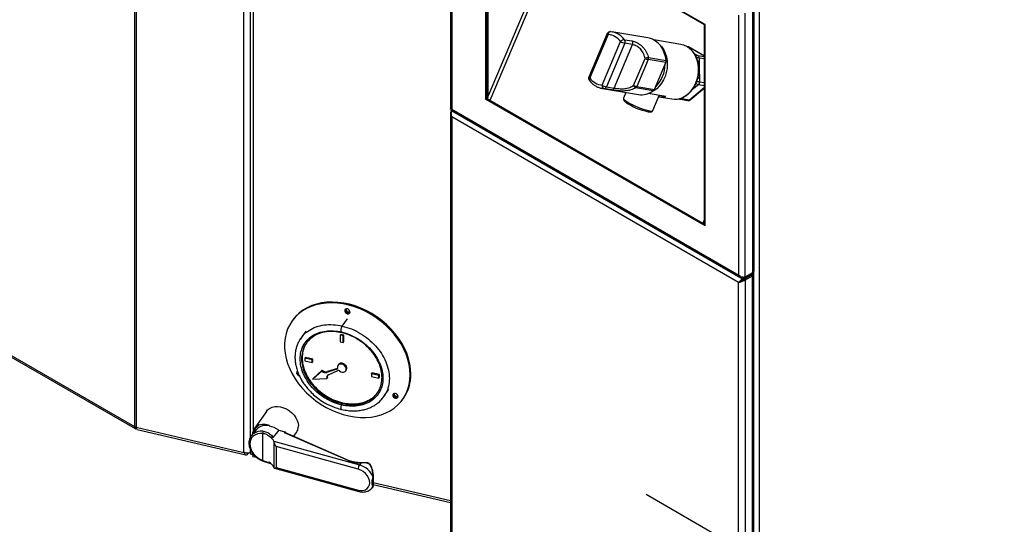
# Model space of a CAD drawing. Units: millimetres. Extents: x 0 to 210, y 0 to 297.
# Drawn here: x 145 to 170, y 134 to 147 of the extents above; entities that cross this region are included whole.
import ezdxf

# ---------------------------------------------------------------- set-up
doc = ezdxf.new("R2010")
doc.units = ezdxf.units.MM
doc.layers.add('DIMENSIONS', color=7, linetype='Continuous')
doc.styles.add('SLDTEXTSTYLE0', font='TXT', dxfattribs={"width": 0.75})
doc.dimstyles.new('SLDDIMSTYLE0', dxfattribs={"dimtxt": 3.5, "dimasz": 3.302, "dimexe": 0, "dimexo": 0.0625, "dimgap": 0.875, "dimtad": 1, "dimlfac": 25, "dimrnd": 1e-09, "dimzin": 12, "dimdsep": 46, "dimtxsty": 'SLDTEXTSTYLE0', "dimblk1": 'OBLIQUE', "dimblk2": 'OBLIQUE', "dimsah": 1, "dimcen": 0.09, "dimadec": 0, "dimazin": 3, "dimtfac": 1, "dimtofl": 0, "dimtmove": 0, "dimatfit": 3, "dimldrblk": 'OBLIQUE', "dimfxl": 0, "dimfrac": 2, "dimtolj": 1, "dimtzin": 12, "dimarcsym": 0})

# ---------------------------------------------------------------- blocks, each defined once
blk = doc.blocks.new('_Oblique')
at = {"color": 0, "linetype": 'ByBlock', "lineweight": -2}
blk.add_line((-0.5, -0.5), (0.5, 0.5), dxfattribs=at)
blk = doc.blocks.new('_D_17')
at = {"layer": 'DIMENSIONS'}
for p, q in [((161.105, 134.826), (173.529, 127.654)), ((150.194, 115), (172.822, 128.062)), ((138.478, 121.764), (150.901, 114.592))]:
    blk.add_line(p, q, dxfattribs=at)
at = {"layer": 'DIMENSIONS', "xscale": 3.302, "yscale": 3.302}
for p, rotation in [((172.822, 128.062, -2.71), 29.99731173365058), ((150.194, 115, 15.767), 209.9973117336506)]:
    blk.add_blockref('_Oblique', p, dxfattribs=dict(at, rotation=rotation))
at = {"layer": 'DIMENSIONS', "insert": (153.324, 122.016), "char_height": 3.5, "attachment_point": 1, "rotation": 29.9973, "style": 'SLDTEXTSTYLE0'}
blk.add_mtext('800', dxfattribs=at)

msp = doc.modelspace()

# ---------------------------------------------------------------- linework, layer by layer
at = {"color": 8, "linetype": 'Continuous', "lineweight": 25}
for p, q in [((148.2824, 160.7418), (148.2824, 136.52182)), ((148.3223, 160.73232), (148.3223, 136.50657)), ((151.02558, 135.87606), (151.02558, 160.10181)), ((151.1818, 160.06537), (151.1818, 136.24747)), ((151.25921, 160.04731), (151.25921, 136.4224)), ((158.81418, 148.76199), (157.14676, 144.81311)), ((158.8873, 148.71977), (157.18919, 144.69821)), ((162.16632, 146.03606), (162.13635, 146.04107)), ((162.57027, 145.80286), (162.16632, 146.03606)), ((162.40073, 145.82276), (162.57027, 145.7944)), ((162.57027, 145.73545), (162.43439, 145.75818)), ((162.44743, 145.16375), (162.57027, 145.1432)), ((162.1954, 144.71001), (162.57027, 145.02821)), ((162.57027, 145.06548), (162.41677, 145.09115)), ((161.93157, 144.73712), (161.92784, 144.73972)), ((162.57027, 141.71675), (162.52784, 141.61627)), ((163.5166, 140.18975), (163.5166, 140.18733)), ((163.5641, 140.25091), (163.55703, 140.255)), ((163.74287, 140.32146), (163.74287, 140.31684)), ((163.79037, 140.3897), (163.79037, 140.39103)), ((153.49045, 139.04275), (153.61782, 139.22473)), ((151.1818, 135.95546), (151.1818, 135.87211)), ((151.25921, 135.82958), (151.25921, 135.82157)), ((151.25921, 135.82157), (151.26752, 135.81963)), ((154.26766, 135.0488), (154.26706, 135.04563)), ((154.26861, 135.11966), (156.20532, 134.66794))]:
    msp.add_line(p, q, dxfattribs=at)
at = {"color": 7, "linetype": 'Continuous', "lineweight": 25}
for p, q in [((151.18417, 160.06482), (151.18417, 136.25166)), ((156.20118, 151.06925), (156.20118, 144.48603)), ((156.2334, 150.99068), (156.2334, 144.47469)), ((162.58322, 146.59829), (157.08193, 149.77412)), ((157.08193, 149.77412), (157.08193, 144.72789)), ((157.1114, 144.83352), (157.1114, 149.7571)), ((157.14676, 144.81311), (157.14676, 149.73669)), ((162.56744, 146.59528), (157.14959, 149.72293)), ((163.58731, 140.27249), (163.58731, 146.88185)), ((163.77823, 140.3827), (163.77823, 146.99206)), ((163.81045, 140.4276), (163.81045, 147.03696)), ((163.94086, 147.03927), (163.94086, 128.8549)), ((162.56744, 146.59528), (162.57027, 146.60521)), ((162.57027, 141.68219), (162.57027, 146.60576)), ((162.58322, 141.55207), (162.58322, 146.59829)), ((163.43175, 140.31917), (163.43175, 146.83516)), ((160.12916, 146.37332), (159.66858, 145.28255)), ((160.15532, 146.35015), (159.69474, 145.25938)), ((160.2122, 146.4216), (160.21001, 146.42188)), ((161.15023, 146.26605), (160.24692, 146.41714)), ((162.57027, 146.59562), (162.56744, 146.59528)), ((160.00586, 145.07977), (160.46644, 146.17054)), ((160.57056, 146.12993), (160.10998, 145.03917)), ((160.56222, 146.21954), (160.75994, 146.18646)), ((160.76828, 146.09686), (160.57056, 146.12993)), ((161.97775, 146.10007), (161.3, 146.21344)), ((160.3077, 145.00609), (160.76828, 146.09686)), ((162.14886, 146.04236), (162.12831, 146.0458)), ((162.57027, 145.80494), (162.17566, 146.03274)), ((162.33541, 145.86047), (162.40073, 145.82276)), ((160.79217, 145.07399), (161.07809, 145.75113)), ((161.15752, 145.72335), (160.8716, 145.04621)), ((161.59867, 145.64956), (161.15752, 145.72335)), ((161.16478, 145.7718), (161.60594, 145.698)), ((161.31275, 144.97242), (161.59867, 145.64956)), ((162.43439, 145.75818), (162.43639, 145.66673)), ((162.44542, 145.2552), (162.44743, 145.16375)), ((160.00935, 144.99688), (160.91266, 144.84578)), ((160.24179, 144.95935), (160.04407, 144.99242)), ((160.10998, 145.03917), (160.3077, 145.00609)), ((160.59947, 144.89817), (160.53908, 144.75515)), ((161.28427, 144.93622), (160.84312, 145.01001)), ((160.8716, 145.04621), (161.31275, 144.97242)), ((161.59673, 144.79579), (161.15596, 144.86952)), ((162.21351, 144.7136), (162.57027, 145.01643)), ((162.41677, 145.09115), (162.35346, 145.03741)), ((157.11728, 144.7483), (157.08193, 144.72789)), ((162.58322, 141.55207), (157.08193, 144.72789)), ((157.1114, 144.83352), (157.14676, 144.81311)), ((157.12399, 144.73585), (157.1114, 144.83352)), ((157.11728, 144.78791), (157.11728, 144.7483)), ((157.125, 144.74385), (157.11728, 144.7483)), ((157.13742, 144.72145), (157.12399, 144.73585)), ((157.13742, 144.72145), (157.14676, 144.81311)), ((162.52784, 141.61627), (157.18919, 144.69821)), ((161.27607, 144.44395), (161.43599, 144.82268)), ((161.42144, 144.78823), (161.74914, 144.73342)), ((161.92729, 144.73959), (161.93157, 144.73712)), ((161.95837, 144.7275), (162.14854, 144.69569)), ((162.06854, 144.79557), (162.00523, 144.74182)), ((162.00523, 144.74182), (162.1954, 144.71001)), ((156.20532, 144.37651), (156.20532, 132.80622)), ((156.22748, 144.4409), (163.48381, 140.2519)), ((156.2334, 144.47469), (163.43175, 140.31917)), ((163.42468, 140.13545), (156.24047, 144.2828)), ((156.24047, 144.2828), (156.24047, 132.80224)), ((138.58714, 142.11877), (148.2824, 136.52182)), ((138.61921, 142.05967), (148.30004, 136.47104)), ((162.57027, 141.68219), (162.54719, 141.59846)), ((162.58322, 141.67471), (162.57027, 141.68219)), ((162.54719, 141.59846), (162.58322, 141.58288)), ((163.54996, 140.25091), (163.58731, 140.27248)), ((163.5641, 140.25091), (163.79744, 140.38562)), ((163.5641, 140.21825), (163.79744, 140.35296)), ((163.5641, 140.25091), (163.5641, 140.21825)), ((163.5661, 140.21479), (163.74287, 140.31684)), ((163.59438, 140.19846), (163.5661, 140.21479)), ((163.58531, 140.22588), (163.58531, 140.2305)), ((163.58731, 140.27249), (163.77823, 140.3827)), ((163.59438, 140.19846), (163.77116, 140.30051)), ((163.59438, 128.59187), (163.59438, 140.19846)), ((163.74287, 140.31684), (163.77116, 140.30051)), ((163.77116, 128.69392), (163.77116, 140.30051)), ((163.77823, 140.3827), (163.79037, 140.3897)), ((163.79744, 140.35296), (163.79744, 140.38562)), ((163.80631, 128.7429), (163.80631, 140.3495)), ((163.80916, 140.36929), (163.80916, 140.40195)), ((163.42468, 140.13545), (163.45296, 140.15177)), ((163.42468, 128.65488), (163.42468, 140.13545)), ((152.24002, 139.18227), (152.22504, 139.16086)), ((152.44831, 138.73343), (152.43134, 138.70467)), ((152.43524, 138.70436), (152.45334, 138.72996)), ((152.5757, 138.91546), (152.44833, 138.73348)), ((153.44138, 138.81217), (153.45636, 138.83358)), ((153.51555, 138.79487), (153.44138, 138.81217)), ((153.44138, 138.81217), (153.44138, 138.64886)), ((153.53054, 138.81628), (153.45636, 138.83358)), ((153.51555, 138.79487), (153.53054, 138.81628)), ((153.51555, 138.63156), (153.51555, 138.79487)), ((153.53054, 138.65297), (153.53054, 138.81628)), ((153.44138, 138.64886), (153.51555, 138.63156)), ((153.51555, 138.63156), (153.53054, 138.65297)), ((152.55128, 138.23589), (152.56627, 138.2573)), ((152.73672, 138.19264), (152.55128, 138.23589)), ((152.55128, 138.23589), (152.55128, 138.17057)), ((152.7517, 138.21405), (152.56627, 138.2573)), ((152.73672, 138.19264), (152.7517, 138.21405)), ((152.7517, 138.14873), (152.7517, 138.21405)), ((152.55128, 138.17057), (152.73672, 138.12732)), ((152.73672, 138.12732), (152.73672, 138.19264)), ((152.73672, 138.12732), (152.7517, 138.14873)), ((153.35345, 137.96041), (153.1027, 137.87892)), ((153.36844, 137.98182), (153.11768, 137.90033)), ((153.35345, 137.96041), (153.36844, 137.98182)), ((153.37065, 137.98265), (153.36844, 137.98182)), ((153.39514, 138.07719), (153.38015, 138.05578)), ((152.97533, 137.91369), (152.74934, 137.70742)), ((152.74934, 137.70742), (152.76433, 137.72883)), ((152.74934, 137.70742), (153.10297, 137.72339)), ((152.99032, 137.9351), (152.76433, 137.72883)), ((152.97533, 137.91369), (152.99032, 137.9351)), ((153.1027, 137.87892), (153.11768, 137.90033)), ((153.10297, 137.72339), (153.11795, 137.7448)), ((153.14112, 137.82163), (153.37625, 137.92642)), ((153.57678, 137.91817), (153.59176, 137.93958)), ((154.22021, 137.84663), (154.2352, 137.86804)), ((154.40565, 137.80338), (154.22021, 137.84663)), ((154.22021, 137.84663), (154.22021, 137.78131)), ((154.22021, 137.78131), (154.40565, 137.73806)), ((154.42063, 137.82479), (154.2352, 137.86804)), ((154.40565, 137.80338), (154.42063, 137.82479)), ((154.40565, 137.73806), (154.40565, 137.80338)), ((154.40565, 137.73806), (154.42063, 137.75947)), ((154.42063, 137.75947), (154.42063, 137.82479)), ((154.52757, 137.27825), (154.50408, 137.24503)), ((154.50491, 137.24206), (154.53256, 137.27472)), ((154.53257, 137.27473), (154.65994, 137.45672)), ((155.0106, 137.21133), (155.02558, 137.23274)), ((153.49345, 137.12077), (153.47847, 137.09936)), ((151.587, 136.90082), (151.28535, 136.46982)), ((148.3223, 136.50657), (151.02558, 135.87606)), ((151.6654, 136.53856), (151.66216, 136.53433)), ((148.35107, 136.45136), (151.07135, 135.81688)), ((151.33814, 136.44915), (151.21396, 136.29878)), ((151.502, 135.67137), (151.502, 136.34881)), ((151.90116, 136.4304), (151.75472, 136.25308)), ((151.90116, 136.4304), (152.06072, 136.39318)), ((152.0402, 136.36385), (152.06072, 136.39318)), ((153.63431, 135.67038), (152.0402, 136.36385)), ((153.65027, 135.6744), (152.05048, 136.37034)), ((152.06072, 136.39318), (152.06072, 136.36588)), ((152.27141, 136.27423), (152.34074, 136.3733)), ((151.77687, 136.15273), (153.92265, 135.56215)), ((151.78629, 135.47965), (151.78629, 136.11248)), ((151.83127, 136.02127), (151.83127, 135.49869)), ((153.88822, 135.45514), (151.83127, 136.02127)), ((151.11849, 135.83112), (151.13673, 135.85719)), ((151.11849, 135.83112), (151.11849, 135.85618)), ((151.1818, 135.87211), (151.18417, 135.87706)), ((151.18417, 135.95001), (151.18417, 135.8539)), ((151.24885, 135.77548), (151.33157, 135.75619)), ((151.83127, 135.49869), (153.88822, 134.93255)), ((153.96222, 135.61006), (153.92265, 135.56215)), ((153.96155, 135.61739), (153.96153, 135.61738)), ((154.09559, 135.60416), (153.96222, 135.61006)), ((154.08654, 135.6157), (154.08626, 135.6157)), ((151.78762, 135.47889), (153.90142, 134.89711)), ((154.26665, 135.31873), (154.26766, 135.25117)), ((154.26861, 135.04565), (154.26861, 135.28646)), ((154.23107, 134.98082), (154.25699, 135.01221)), ((154.25697, 135.01222), (154.26165, 135.0298)), ((154.26861, 135.07115), (156.20532, 134.61944)), ((154.23551, 134.98638), (154.23107, 134.98082))]:
    msp.add_line(p, q, dxfattribs=at)
at = {"color": 8, "linetype": 'Continuous', "lineweight": 25, "flags": 128}
for points in [[(160.15532, 146.35015), (160.1452, 146.35637), (160.13729, 146.36204), (160.1319, 146.36696), (160.12924, 146.37091), (160.12916, 146.37332)], [(160.21001, 146.42188), (160.20275, 146.42162), (160.1933, 146.4186), (160.18421, 146.41264), (160.17585, 146.40397), (160.16852, 146.39292), (160.16251, 146.37993), (160.15805, 146.36549), (160.15532, 146.35015)], [(161.44476, 146.10001), (161.50034, 146.03631), (161.54841, 145.96124), (161.58671, 145.87757), (161.61445, 145.78704), (161.63105, 145.69154), (161.63617, 145.59306), (161.6297, 145.49363), (161.61178, 145.39534), (161.58277, 145.30022), (161.54328, 145.21025), (161.49414, 145.12731), (161.43636, 145.05312), (161.37115, 144.98922), (161.29986, 144.93694), (161.22397, 144.89737), (161.20146, 144.88845)], [(162.16632, 146.03606), (162.17501, 146.03311), (162.17566, 146.03274)], [(162.35334, 145.13393), (162.38614, 145.22628), (162.40829, 145.32251), (162.41935, 145.42066), (162.4191, 145.51873), (162.40753, 145.61472), (162.38489, 145.70669), (162.35163, 145.79275), (162.30844, 145.87115), (162.25619, 145.94031), (162.23176, 145.96628)], [(162.32011, 145.85961), (162.32554, 145.86063), (162.33541, 145.86047)], [(159.69474, 145.25938), (159.68462, 145.2656), (159.67671, 145.27128), (159.67132, 145.27619), (159.66866, 145.28015), (159.66858, 145.28255)], [(159.69474, 145.25938), (159.68624, 145.24812), (159.6799, 145.23699), (159.67595, 145.22641), (159.67456, 145.21679), (159.67576, 145.2085), (159.67877, 145.20279)], [(160.53908, 144.75515), (160.53815, 144.74899), (160.54588, 144.73174), (160.56668, 144.70971), (160.5998, 144.68371), (160.64405, 144.65466), (160.69782, 144.62361), (160.75918, 144.5917), (160.82589, 144.56007), (160.89556, 144.52987), (160.96566, 144.50219), (161.03367, 144.47803), (161.09711, 144.45826), (161.15371, 144.44359), (161.20141, 144.43456), (161.23849, 144.4315), (161.26361, 144.43451), (161.27586, 144.44348), (161.27607, 144.44395)], [(151.502, 135.67137), (151.50115, 135.66572), (151.50092, 135.66113), (151.50132, 135.65776), (151.50232, 135.65576), (151.50301, 135.6553)], [(154.09559, 135.60416), (154.09341, 135.60961), (154.09084, 135.61342), (154.088, 135.61541), (154.08654, 135.6157)], [(154.12877, 135.60099), (154.12669, 135.60686), (154.12406, 135.61106), (154.12103, 135.61339), (154.11956, 135.61379)], [(154.17637, 135.57208), (154.18099, 135.57312), (154.18501, 135.57346), (154.18829, 135.5731), (154.19077, 135.57204), (154.19216, 135.57063)], [(154.26165, 135.0298), (154.23885, 134.99082), (154.23551, 134.98638)], [(153.90141, 134.89711), (153.89831, 134.89857), (153.89403, 134.90329), (153.89084, 134.91073), (153.88888, 134.92061), (153.88822, 134.93255)]]:
    msp.add_lwpolyline(points, dxfattribs=at)
at = {"color": 7, "linetype": 'Continuous', "lineweight": 25, "flags": 128}
for points in [[(160.2122, 146.4216), (160.26207, 146.41435), (160.27275, 146.41206)], [(161.60594, 145.698), (161.58927, 145.79859), (161.56075, 145.89402), (161.52098, 145.98226), (161.47081, 146.06145), (161.4113, 146.12988), (161.34371, 146.18612), (161.26949, 146.22897), (161.19021, 146.25751), (161.15023, 146.26605)], [(161.40943, 146.13171), (161.44351, 146.10123), (161.44476, 146.10001)], [(160.04407, 144.99242), (159.99419, 144.99967), (159.98351, 145.00196)], [(160.00586, 145.07977), (160.00496, 145.06413), (160.00591, 145.04878), (160.00869, 145.03432), (160.01318, 145.0213), (160.01923, 145.01022), (160.02658, 145.00151), (160.03497, 144.9955), (160.04407, 144.99242)], [(162.54746, 141.5989), (162.54761, 141.59967), (162.54716, 141.60124), (162.54587, 141.60313), (162.54376, 141.60532), (162.54084, 141.60776), (162.53718, 141.61043), (162.53283, 141.61328), (162.52784, 141.61627)], [(163.74287, 140.31684), (163.75282, 140.32384), (163.75977, 140.33121)], [(155.19403, 137.81846), (155.1875, 137.94621), (155.16796, 138.07595), (155.13558, 138.2066), (155.09062, 138.33708), (155.03346, 138.46631), (154.96457, 138.59322), (154.88451, 138.71676), (154.79396, 138.83589), (154.69367, 138.94965), (154.58446, 139.05707), (154.46724, 139.15728), (154.34298, 139.24945), (154.21271, 139.3328), (154.07752, 139.40664), (153.93851, 139.47038), (153.79685, 139.52347), (153.6537, 139.56548), (153.51026, 139.59606), (153.3677, 139.61496), (153.22722, 139.62202), (153.08998, 139.61718), (152.95711, 139.60048), (152.82971, 139.57206), (152.70885, 139.53215), (152.59552, 139.48109), (152.49066, 139.4193), (152.39513, 139.3473), (152.30974, 139.26566), (152.23519, 139.17509), (152.1721, 139.07632), (152.12099, 138.97017), (152.08228, 138.85753), (152.05629, 138.73932), (152.04324, 138.61652), (152.04324, 138.49017), (152.05629, 138.36129), (152.08228, 138.23096), (152.12099, 138.10025), (152.1721, 137.97026), (152.23519, 137.84206), (152.30974, 137.71671), (152.39513, 137.59524), (152.49066, 137.47868), (152.59552, 137.36797), (152.70885, 137.26405), (152.82971, 137.16776), (152.95711, 137.07991), (153.08998, 137.00123), (153.22722, 136.93237), (153.3677, 136.8739), (153.51026, 136.8263), (153.6537, 136.78996), (153.79685, 136.7652), (153.93851, 136.75221), (154.07752, 136.7511), (154.21271, 136.76188), (154.34298, 136.78446), (154.46724, 136.81866), (154.58446, 136.86419), (154.69367, 136.92067), (154.79396, 136.98764), (154.88451, 137.06454), (154.96457, 137.15073), (155.03346, 137.2455), (155.09062, 137.34807), (155.13558, 137.45758), (155.16796, 137.57313), (155.1875, 137.69375), (155.19403, 137.81846)], [(155.20902, 137.83987), (155.20249, 137.96762), (155.18295, 138.09736), (155.15057, 138.22801), (155.10561, 138.35849), (155.04844, 138.48772), (154.97955, 138.61463), (154.8995, 138.73817), (154.80895, 138.8573), (154.70865, 138.97106), (154.59944, 139.07848), (154.48222, 139.17869), (154.35796, 139.27086), (154.2277, 139.35421), (154.0925, 139.42805), (153.95349, 139.49179), (153.81183, 139.54488), (153.66868, 139.58689), (153.52524, 139.61747), (153.38269, 139.63637), (153.24221, 139.64343), (153.10496, 139.63859), (152.97209, 139.62189), (152.8447, 139.59347), (152.72383, 139.55356), (152.6105, 139.5025), (152.50564, 139.44071), (152.41012, 139.36871), (152.32473, 139.28708), (152.25018, 139.1965), (152.24002, 139.18227)], [(153.68458, 139.39533), (153.6795, 139.41902), (153.66502, 139.44146), (153.64337, 139.45926), (153.61782, 139.46969), (153.59227, 139.47118), (153.57062, 139.46348), (153.55614, 139.44779), (153.55106, 139.42647), (153.55614, 139.40279), (153.57062, 139.38034), (153.59227, 139.36255), (153.61782, 139.35211), (153.64337, 139.35063), (153.66502, 139.35832), (153.6795, 139.37402), (153.68458, 139.39533)], [(153.41879, 137.9182), (153.4539, 137.89714), (153.49188, 137.88658), (153.52829, 137.88775), (153.55888, 137.9005), (153.58008, 137.92336), (153.58941, 137.95365), (153.58577, 137.98784), (153.56961, 138.02192), (153.54279, 138.05192), (153.50846, 138.07434), (153.47063, 138.08655), (153.43371, 138.08712), (153.40202, 138.076), (153.37926, 138.05448), (153.36809, 138.02508), (153.36981, 137.99122)], [(153.59176, 137.93958), (153.59506, 137.94477), (153.60439, 137.97506), (153.60076, 138.00925), (153.58459, 138.04333), (153.55778, 138.07333), (153.52345, 138.09575), (153.48561, 138.10796), (153.4487, 138.10853), (153.41701, 138.09741), (153.39514, 138.07719)], [(152.36815, 137.9084), (152.36617, 137.90719), (152.3517, 137.89149), (152.34662, 137.87018), (152.3517, 137.8465), (152.36617, 137.82405), (152.38783, 137.80625), (152.41337, 137.79582), (152.41485, 137.79549)], [(154.88902, 137.27719), (154.88394, 137.30087), (154.86947, 137.32332), (154.84781, 137.34112), (154.82227, 137.35155), (154.79672, 137.35304), (154.77506, 137.34534), (154.76059, 137.32964), (154.75551, 137.30833), (154.76059, 137.28465), (154.77506, 137.2622), (154.79672, 137.2444), (154.82227, 137.23397), (154.84781, 137.23249), (154.86947, 137.24018), (154.88394, 137.25588), (154.88902, 137.27719)], [(151.587, 136.90082), (151.61882, 136.93832), (151.66913, 136.9773), (151.72891, 137.00534), (151.79625, 137.02154), (151.86897, 137.02539), (151.94474, 137.01676), (152.02112, 136.99592), (152.09567, 136.96355), (152.16598, 136.92068), (152.22979, 136.8687), (152.28506, 136.80928), (152.33001, 136.74432), (152.36318, 136.67591), (152.38352, 136.60625), (152.39038, 136.53759)], [(153.88822, 134.93255), (153.9525, 134.92141), (154.01355, 134.92393), (154.06832, 134.93999), (154.11406, 134.96878), (154.14847, 135.00885), (154.16983, 135.05819), (154.17707, 135.11434), (154.16983, 135.17448), (154.14847, 135.23559), (154.11406, 135.2946), (154.06832, 135.34856), (154.01355, 135.39477), (153.9525, 135.4309), (153.88822, 135.45514)]]:
    msp.add_lwpolyline(points, dxfattribs=at)
at = {"color": 7, "linetype": 'Continuous', "lineweight": 25}
for centre, radius, start, end in [((160.20286, 146.3422), 0.08, 84.873493, 157.107958), ((160.10848, 145.90974), 0.44289, 36.075873, 83.929504), ((160.56519, 146.09563), 0.12394, 91.372287, 142.813064), ((160.65207, 146.49268), 0.37179, 240.048081, 257.335107), ((160.48681, 146.16733), 0.09172, 335.936347, 34.69481), ((160.68453, 146.13426), 0.09172, 335.936347, 34.69481), ((161.89737, 145.63945), 0.46758, 44.34528, 80.101819), ((162.13567, 145.96346), 0.08, 60.002688, 80.503933), ((162.80133, 138.71304), 7.24599, 103.053164, 103.757866), ((161.23122, 146.06148), 0.34607, 243.738173, 257.70435), ((161.06609, 145.76183), 0.0992, 337.178275, 5.767104), ((161.50724, 145.68804), 0.0992, 337.178275, 5.767104), ((162.35939, 145.76015), 0.07502, 358.494758, 56.56748), ((159.74228, 145.25143), 0.08, 157.107958, 217.43773), ((160.0527, 145.52019), 0.44289, 216.075873, 263.929504), ((162.35412, 145.16038), 0.09336, 312.145281, 2.070635), ((160.19149, 145.40191), 0.37179, 240.048081, 257.335107), ((160.04477, 145.06128), 0.06886, 269.417368, 341.270444), ((160.24249, 145.0282), 0.06886, 269.417368, 341.270444), ((160.94529, 145.38434), 0.34607, 243.738173, 257.70435), ((160.94153, 145.14067), 0.16357, 204.054326, 233.010741), ((160.79484, 145.07729), 0.08281, 305.661007, 337.95519), ((160.98768, 145.3462), 0.50602, 261.474543, 305.883107), ((161.236, 145.0035), 0.08281, 305.661007, 337.95519), ((157.03429, 144.42245), 0.31628, 60.677331, 70.970541), ((161.44248, 145.86038), 1.47368, 234.708648, 258.754928), ((161.49013, 145.2337), 0.4507, 260.577277, 283.681309), ((161.82242, 145.19801), 0.47034, 261.036676, 295.376334), ((161.97157, 144.8064), 0.08, 240.002688, 260.503933), ((162.16174, 144.77459), 0.08, 260.503933, 310.32554), ((163.7554, 140.43309), 0.05532, 294.374658, 354.305201), ((163.75098, 140.35136), 0.05471, 291.645021, 8.219052), ((163.78112, 140.40915), 0.02154, 295.449832, 342.761721), ((163.79149, 140.40177), 0.01721, 290.247466, 30.250591), ((163.78914, 140.37128), 0.02012, 294.374658, 354.305201), ((153.64492, 139.44962), 0.07782, 171.078103, 298.947872), ((153.66269, 139.47502), 0.08191, 184.532316, 285.493659), ((153.34601, 137.98411), 0.02484, 287.432728, 16.619031), ((152.43353, 137.8922), 0.07117, 169.314515, 241.782675), ((153.07011, 138.0102), 0.13527, 225.518467, 283.940703), ((153.0851, 138.03161), 0.13527, 225.518467, 283.940703), ((153.17318, 137.75265), 0.07606, 114.925336, 202.620806), ((153.1969, 137.77425), 0.08426, 157.142622, 200.45466), ((153.39048, 137.88589), 0.04296, 48.777188, 109.342112), ((154.16314, 137.82458), 1.04599, 325.540357, 0.837174), ((154.84936, 137.33148), 0.07782, 171.078103, 298.947872), ((154.86714, 137.35687), 0.08191, 184.532312, 285.493663), ((148.35421, 136.64993), 0.14687, 240.726956, 257.44949), ((152.10781, 136.53332), 0.2826, 325.512281, 0.86525), ((151.58392, 136.36337), 0.0832, 150.740068, 190.076742), ((151.52633, 136.03167), 0.27825, 25.790265, 63.047951), ((151.52633, 135.37844), 0.27825, 25.790265, 63.047951), ((153.94011, 136.41127), 0.80151, 247.57172, 271.580553), ((154.07794, 135.45314), 0.18973, 144.933359, 179.397715), ((153.78171, 135.06615), 0.51563, 21.443572, 74.137047), ((154.26031, 135.24543), 0.00932, 37.981263, 81.720727), ((154.22841, 135.05076), 0.0393, 327.768932, 357.136926)]:
    msp.add_arc(centre, radius, start, end, dxfattribs=at)
at = {"color": 8, "linetype": 'Continuous', "lineweight": 25}
for centre, radius, start, end in [((160.15108, 145.91523), 0.51151, 36.506716, 76.238647), ((162.14026, 145.99123), 0.05185, 59.824597, 80.446031), ((162.3984, 145.76158), 0.06122, 87.82178, 138.457311), ((162.38326, 145.37186), 0.38969, 82.461037, 91.960961), ((162.39479, 145.38657), 0.28324, 81.553155, 88.628871), ((160.81824, 145.5894), 0.76217, 312.976625, 1.23929), ((161.72184, 145.37954), 0.67758, 296.48242, 338.747751), ((162.45017, 145.20301), 0.11673, 218.903823, 253.373893), ((162.3947, 144.75604), 0.4111, 82.631008, 92.875754), ((162.40013, 144.93657), 0.32183, 81.911116, 89.513939), ((162.37111, 145.11571), 0.08026, 231.76585, 257.292903), ((161.96651, 144.78469), 0.05777, 261.901815, 312.091923), ((162.02175, 144.81671), 0.07668, 234.646751, 257.561706), ((162.15668, 144.75288), 0.05777, 261.901815, 312.091923), ((162.20078, 144.73033), 0.02101, 255.156261, 307.26733), ((151.54227, 136.31533), 0.28222, 118.076671, 171.176198), ((151.57413, 136.22905), 0.32269, 73.569583, 136.994515), ((153.64565, 135.65901), 0.01606, 73.109938, 134.920637), ((153.93596, 135.61136), 0.02629, 357.155286, 13.252731)]:
    msp.add_arc(centre, radius, start, end, dxfattribs=at)
at = {"color": 7, "linetype": 'Continuous', "lineweight": 25}
for centre, major_axis, ratio, start_param, end_param in [((151.65294, 136.19279), (0.35594, -0.29237), 0.73642683, 2.7401209, 3.63174791), ((151.69015, 136.153), (0.37813, -0.26312), 0.75629131, 1.53875008, 2.12078551), ((151.56307, 135.99585), (0.34525, -0.24024), 0.75629131, 2.21241034, 5.03963276), ((151.57805, 136.01726), (0.37603, -0.26591), 0.75480786, 3.01100737, 3.08507766), ((152.0402, 136.33119), (0.00965, 0.03936), 0.30849146, 6.23034954, 6.95495529), ((151.8657, 136.06296), (-0.06801, 0.08925), 0.47205723, 0.67618376, 1.68056943), ((151.8657, 135.54038), (0.07952, 0.06059), 0.14464927, 3.15334381, 4.15772948), ((153.95375, 135.27319), (0.49028, 0.10815), 0.64160308, 1.06893147, 1.13968501)]:
    msp.add_ellipse(centre, major_axis=major_axis, ratio=ratio, start_param=start_param, end_param=end_param, dxfattribs=at)
at = {"color": 8, "linetype": 'Continuous', "lineweight": 25}
msp.add_ellipse((151.57805, 136.01726), major_axis=(0.37603, -0.26591), ratio=0.75480786, start_param=2.21826815, end_param=3.01100737, dxfattribs=at)
at = {"color": 7, "linetype": 'Continuous', "lineweight": 25}
for points, knots in [([(160.75994, 146.18646), (160.77554, 146.18303), (160.80673, 146.17616), (160.86145, 146.15361), (160.91929, 146.1216), (160.97773, 146.07946), (161.03266, 146.02763), (161.09695, 145.94806), (161.14199, 145.8599), (161.15979, 145.79109), (161.16478, 145.7718)], [0, 0, 0, 0, 0.11136812, 0.2227488, 0.33721094, 0.45170393, 0.56714881, 0.68265025, 0.91101563, 1, 1, 1, 1]), ([(161.07809, 145.75113), (161.07504, 145.76751), (161.06433, 145.82503), (161.02463, 145.91903), (160.9442, 146.01331), (160.84871, 146.07555), (160.795, 146.08978), (160.76828, 146.09686)], [0, 0, 0, 0, 0.09100316, 0.31966683, 0.5467131, 0.77446047, 1, 1, 1, 1]), ([(162.36191, 145.1347), (162.36805, 145.15), (162.38568, 145.19397), (162.40759, 145.2701), (162.42406, 145.36266), (162.43016, 145.45633), (162.42592, 145.5493), (162.41136, 145.63993), (162.38667, 145.72648), (162.35243, 145.80761), (162.30859, 145.88085), (162.26997, 145.93272), (162.24396, 145.95638), (162.23788, 145.96191)], [0, 0, 0, 0, 0.05419976, 0.15574649, 0.25736377, 0.35901372, 0.46069811, 0.56241672, 0.66415601, 0.7658847, 0.86754647, 0.96905788, 1, 1, 1, 1]), ([(162.43639, 145.66673), (162.4364, 145.66666), (162.43697, 145.64052), (162.43577, 145.57511), (162.43162, 145.45042), (162.44263, 145.338), (162.44504, 145.26648), (162.44542, 145.2552)], [0, 0, 0, 0, 0.00052993, 0.19027042, 0.4802428, 0.91806189, 1, 1, 1, 1]), ([(159.67876, 145.2028), (159.68864, 145.19049), (159.71635, 145.156), (159.76807, 145.10666), (159.83502, 145.05928), (159.9065, 145.02303), (159.95699, 145.00923), (159.98186, 145.00244)], [0, 0, 0, 0, 0.12326045, 0.3455095, 0.5668787, 0.78671338, 1, 1, 1, 1]), ([(162.03138, 144.77429), (162.05373, 144.78554), (162.1002, 144.80895), (162.16567, 144.85839), (162.22758, 144.91825), (162.28264, 144.98763), (162.328, 145.06018), (162.35131, 145.11142), (162.36191, 145.1347)], [0, 0, 0, 0, 0.160151855, 0.333194398, 0.506752652, 0.680696695, 0.854897566, 1, 1, 1, 1]), ([(160.84312, 145.01001), (160.82625, 145.00117), (160.76607, 144.96963), (160.67282, 144.94361), (160.57024, 144.93249), (160.49291, 144.9313), (160.41852, 144.93566), (160.3503, 144.94309), (160.28964, 144.95154), (160.25774, 144.95675), (160.24179, 144.95935)], [0, 0, 0, 0, 0.08898437, 0.31734975, 0.43285119, 0.54829607, 0.66278906, 0.7772512, 0.88863188, 1, 1, 1, 1]), ([(160.3077, 145.00609), (160.33561, 145.00184), (160.39173, 144.99331), (160.51035, 144.98585), (160.63664, 145.00019), (160.73086, 145.03529), (160.77858, 145.06542), (160.79217, 145.07399)], [0, 0, 0, 0, 0.22553953, 0.4532869, 0.68033317, 0.90899684, 1, 1, 1, 1]), ([(160.54009, 144.75391), (160.53816, 144.74948), (160.53295, 144.73755), (160.53695, 144.71748), (160.54623, 144.69864), (160.55926, 144.68202), (160.57349, 144.67016), (160.58017, 144.66459)], [0, 0, 0, 0, 0.11298067, 0.30388564, 0.5041086, 0.76706978, 1, 1, 1, 1]), ([(156.2334, 144.47469), (156.22444, 144.47487), (156.20883, 144.47518), (156.20122, 144.48031), (156.20155, 144.48502), (156.20162, 144.48603)], [0, 0, 0, 0, 0.51412927, 0.89517479, 1, 1, 1, 1]), ([(156.23133, 144.43497), (156.22666, 144.431), (156.21402, 144.42027), (156.20518, 144.39472), (156.20483, 144.35788), (156.21686, 144.31825), (156.23336, 144.29348), (156.24047, 144.2828)], [0, 0, 0, 0, 0.117619961, 0.317859878, 0.521780992, 0.793766719, 1, 1, 1, 1]), ([(156.22815, 144.44201), (156.22618, 144.44306), (156.22097, 144.44581), (156.22313, 144.45703), (156.23, 144.46884), (156.2334, 144.47469)], [0, 0, 0, 0, 0.23548598, 0.62196682, 1, 1, 1, 1]), ([(156.24047, 144.2828), (156.2343, 144.30154), (156.22414, 144.33238), (156.22279, 144.37269), (156.22821, 144.40016), (156.23524, 144.41875), (156.24182, 144.42815), (156.24405, 144.43133)], [0, 0, 0, 0, 0.37336702, 0.61445717, 0.75656436, 0.91765362, 1, 1, 1, 1]), ([(161.16465, 144.41227), (161.17198, 144.41111), (161.19468, 144.40751), (161.2193, 144.40786), (161.24359, 144.41314), (161.26335, 144.42309), (161.27097, 144.43629), (161.27435, 144.44214)], [0, 0, 0, 0, 0.15703937, 0.48594791, 0.68771514, 0.86156948, 1, 1, 1, 1]), ([(163.5641, 140.25091), (163.55683, 140.24683), (163.54256, 140.23883), (163.5206, 140.22271), (163.49976, 140.20574), (163.47673, 140.18602), (163.44826, 140.16139), (163.43341, 140.14506), (163.42468, 140.13545)], [0, 0, 0, 0, 0.13813935, 0.27107166, 0.40005136, 0.52645164, 0.72126487, 1, 1, 1, 1]), ([(163.42468, 140.13545), (163.43724, 140.13819), (163.46026, 140.1432), (163.50234, 140.15799), (163.5426, 140.17237), (163.57375, 140.18598), (163.58903, 140.19522), (163.59438, 140.19846)], [0, 0, 0, 0, 0.27653916, 0.50646941, 0.70059189, 0.89503339, 1, 1, 1, 1]), ([(163.58731, 140.27249), (163.58011, 140.26969), (163.5664, 140.26438), (163.54262, 140.2621), (163.52035, 140.26381), (163.49486, 140.2706), (163.46283, 140.28718), (163.44309, 140.30749), (163.43175, 140.31917)], [0, 0, 0, 0, 0.15535897, 0.29581395, 0.42183941, 0.53410597, 0.73226976, 1, 1, 1, 1]), ([(163.43175, 140.31917), (163.43811, 140.30535), (163.45078, 140.27784), (163.48128, 140.2504), (163.51256, 140.24016), (163.53575, 140.24396), (163.54734, 140.24964), (163.54996, 140.25091)], [0, 0, 0, 0, 0.25835806, 0.51451455, 0.74377734, 0.94228042, 1, 1, 1, 1]), ([(163.5641, 140.21825), (163.55904, 140.21563), (163.54905, 140.21044), (163.53302, 140.20037), (163.51722, 140.19008), (163.49884, 140.17852), (163.47511, 140.16506), (163.46122, 140.15673), (163.45296, 140.15177)], [0, 0, 0, 0, 0.12677649, 0.25085378, 0.37462535, 0.50050301, 0.70301521, 1, 1, 1, 1]), ([(163.45296, 140.15177), (163.46271, 140.15722), (163.47881, 140.16622), (163.50782, 140.18308), (163.53379, 140.19608), (163.55347, 140.20655), (163.56308, 140.21282), (163.5661, 140.21479)], [0, 0, 0, 0, 0.34015237, 0.56131172, 0.73948673, 0.91834517, 1, 1, 1, 1]), ([(153.47218, 138.89221), (153.46967, 138.89334), (153.46463, 138.89559), (153.46012, 138.90889), (153.45846, 138.92804), (153.45999, 138.95188), (153.46451, 138.97791), (153.47159, 139.00345), (153.48053, 139.02659), (153.48715, 139.03736), (153.49045, 139.04274)], [0, 0, 0, 0, 0.12500253, 0.25000182, 0.37500037, 0.50000176, 0.62499975, 0.74999345, 0.87499393, 1, 1, 1, 1]), ([(152.43134, 138.70467), (152.41622, 138.68061), (152.38291, 138.62762), (152.34943, 138.54243), (152.32239, 138.44713), (152.30719, 138.35006), (152.30332, 138.24697), (152.31046, 138.14183), (152.33064, 138.02629), (152.36763, 137.90155), (152.41893, 137.78064), (152.47798, 137.67198), (152.54426, 137.57125), (152.62179, 137.47212), (152.71774, 137.3687), (152.84201, 137.25739), (152.97316, 137.16387), (153.1013, 137.08995), (153.21405, 137.0358), (153.33872, 136.9871), (153.42612, 136.96414), (153.47137, 136.95225)], [0, 0, 0, 0, 0.04152078, 0.0914359, 0.13346694, 0.1868232, 0.2344266, 0.27912821, 0.33178643, 0.39260653, 0.44972927, 0.49935911, 0.54705261, 0.59770133, 0.65134663, 0.71515942, 0.79447417, 0.83999893, 0.88942283, 0.94275362, 1, 1, 1, 1]), ([(153.47218, 137.06379), (153.40424, 137.08304), (153.26836, 137.12154), (153.07236, 137.22161), (152.89174, 137.34823), (152.73341, 137.49973), (152.60348, 137.66943), (152.50693, 137.85103), (152.44748, 138.0375), (152.42741, 138.22168), (152.44748, 138.3965), (152.50693, 138.55524), (152.60348, 138.6918), (152.73341, 138.80089), (152.89174, 138.87853), (153.07236, 138.92089), (153.26836, 138.92954), (153.40424, 138.90465), (153.47218, 138.89221)], [0, 0, 0, 0, 0.0625, 0.125, 0.18749999, 0.24999999, 0.3125, 0.375, 0.43750001, 0.5, 0.56249999, 0.625, 0.6875, 0.75000001, 0.81250001, 0.875, 0.9375, 1, 1, 1, 1]), ([(153.47847, 138.87459), (153.4125, 138.88668), (153.28057, 138.91085), (153.09028, 138.90247), (152.9149, 138.86134), (152.76119, 138.78594), (152.63504, 138.68002), (152.5413, 138.54742), (152.48357, 138.3933), (152.46408, 138.22357), (152.48357, 138.04475), (152.5413, 137.8637), (152.63504, 137.68738), (152.76119, 137.52261), (152.9149, 137.37551), (153.09028, 137.25257), (153.28057, 137.15542), (153.4125, 137.11805), (153.47847, 137.09936)], [0, 0, 0, 0, 0.06249832, 0.12499651, 0.1874963, 0.24999824, 0.31250108, 0.37500282, 0.4375023, 0.5, 0.5624977, 0.62499718, 0.68749892, 0.75000176, 0.8125037, 0.87500349, 0.93750168, 1, 1, 1, 1]), ([(153.36098, 138.91288), (153.37866, 138.91026), (153.41411, 138.90502), (153.45008, 138.89764), (153.4681, 138.89394)], [0, 0, 0, 0, 0.49898272, 1, 1, 1, 1]), ([(153.4681, 138.89394), (153.50575, 138.88439), (153.57022, 138.86803), (153.63364, 138.84303), (153.66002, 138.83262)], [0, 0, 0, 0, 0.58399296, 1, 1, 1, 1]), ([(153.47218, 138.89221), (153.54013, 138.87296), (153.67603, 138.83446), (153.87192, 138.73437), (154.05292, 138.60783), (154.20985, 138.45601), (154.32369, 138.31409), (154.36993, 138.22145), (154.38589, 138.18948)], [0, 0, 0, 0, 0.1809252, 0.36185037, 0.54277554, 0.72370072, 0.90462591, 1, 1, 1, 1]), ([(153.47218, 138.89221), (153.4731, 138.89188), (153.47494, 138.89121), (153.47691, 138.88746), (153.47822, 138.88202), (153.47838, 138.87707), (153.47847, 138.87459)], [0, 0, 0, 0, 0.24994147, 0.49993108, 0.74995753, 1, 1, 1, 1]), ([(153.47847, 137.09936), (153.54443, 137.08728), (153.67636, 137.0631), (153.86665, 137.07149), (154.04203, 137.11262), (154.19575, 137.18801), (154.3219, 137.29393), (154.41564, 137.42653), (154.47336, 137.58065), (154.49285, 137.75038), (154.47336, 137.92921), (154.41564, 138.11025), (154.3219, 138.28658), (154.19575, 138.45135), (154.04203, 138.59845), (153.86665, 138.72139), (153.67636, 138.81854), (153.54443, 138.85591), (153.47847, 138.87459)], [0, 0, 0, 0, 0.06249832, 0.12499651, 0.1874963, 0.24999824, 0.31250108, 0.37500282, 0.4375023, 0.5, 0.5624977, 0.62499718, 0.68749892, 0.75000176, 0.8125037, 0.87500349, 0.93750168, 1, 1, 1, 1]), ([(152.60715, 138.62871), (152.5914, 138.60806), (152.54294, 138.54457), (152.49971, 138.4139), (152.47876, 138.2452), (152.49864, 138.0661), (152.55626, 137.88513), (152.65003, 137.70878), (152.77617, 137.54402), (152.92989, 137.39692), (153.10526, 137.27398), (153.29556, 137.17683), (153.42749, 137.13946), (153.49345, 137.12077)], [0, 0, 0, 0, 0.04596089, 0.14136443, 0.23676526, 0.3321661, 0.42756964, 0.52297664, 0.61838531, 0.71379263, 0.80919665, 0.90459822, 1, 1, 1, 1]), ([(153.47137, 136.95225), (153.52618, 136.9414), (153.62579, 136.92167), (153.75819, 136.91499), (153.85854, 136.91864), (153.93484, 136.92728), (153.99808, 136.9383), (154.05819, 136.95246), (154.11974, 136.9711), (154.18752, 136.99684), (154.26583, 137.03439), (154.35442, 137.09037), (154.43916, 137.15898), (154.48461, 137.21642), (154.50491, 137.24206)], [0, 0, 0, 0, 0.1334765, 0.24258437, 0.32718854, 0.38747617, 0.44002119, 0.49447146, 0.5508283, 0.61268479, 0.69201612, 0.78982785, 0.90615018, 1, 1, 1, 1]), ([(153.49345, 137.12077), (153.55942, 137.10868), (153.69136, 137.0845), (153.88156, 137.09295), (154.0573, 137.13382), (154.20965, 137.21018), (154.31985, 137.29607), (154.36451, 137.36466), (154.37975, 137.38807)], [0, 0, 0, 0, 0.18121048, 0.36242055, 0.54363527, 0.72485625, 0.90607982, 1, 1, 1, 1]), ([(153.47847, 137.09936), (153.47838, 137.09665), (153.47822, 137.09124), (153.47691, 137.08206), (153.47494, 137.07268), (153.4731, 137.06675), (153.47218, 137.06379)], [0, 0, 0, 0, 0.25004247, 0.50006892, 0.75005853, 1, 1, 1, 1]), ([(148.2824, 136.52182), (148.28246, 136.51036), (148.28258, 136.48744), (148.29878, 136.46923), (148.31669, 136.46371), (148.32903, 136.47001), (148.33162, 136.47133)], [0, 0, 0, 0, 0.30622854, 0.61245707, 0.91868561, 1, 1, 1, 1]), ([(148.3515, 136.45338), (148.34925, 136.45333), (148.34042, 136.45314), (148.32921, 136.47059), (148.3246, 136.49458), (148.3223, 136.50657)], [0, 0, 0, 0, 0.14535076, 0.57267538, 1, 1, 1, 1]), ([(151.40944, 136.56434), (151.4297, 136.5705), (151.48809, 136.58825), (151.56424, 136.58376), (151.62001, 136.56695), (151.63757, 136.55994), (151.64904, 136.55431), (151.65642, 136.54993), (151.66153, 136.54622), (151.6646, 136.54327), (151.66584, 136.54088), (151.66597, 136.53952), (151.66556, 136.53882), (151.6654, 136.53856)], [0, 0, 0, 0, 0.24508196, 0.7062273, 0.79969781, 0.86366671, 0.90739967, 0.93740196, 0.95815652, 0.97981067, 0.98846502, 0.99567432, 1, 1, 1, 1]), ([(151.23332, 136.3184), (151.22239, 136.30708), (151.1976, 136.28137), (151.17101, 136.23217), (151.15253, 136.17452), (151.14599, 136.11258), (151.15112, 136.04818), (151.16794, 135.98283), (151.19603, 135.91828), (151.23467, 135.85633), (151.2828, 135.79873), (151.33908, 135.74704), (151.40197, 135.70285), (151.4577, 135.67318), (151.49204, 135.65963), (151.50302, 135.6553)], [0, 0, 0, 0, 0.06315594, 0.14330553, 0.22327126, 0.30346894, 0.38425693, 0.46572336, 0.5477464, 0.63013284, 0.71272348, 0.79542811, 0.87821521, 0.96108809, 1, 1, 1, 1]), ([(151.65245, 136.2797), (151.63364, 136.29538), (151.58968, 136.33204), (151.53391, 136.34271), (151.502, 136.34881)], [0, 0, 0, 0, 0.42777753, 1, 1, 1, 1]), ([(151.51133, 136.40404), (151.54889, 136.39616), (151.62372, 136.38047), (151.70403, 136.31866), (151.74126, 136.27049), (151.75472, 136.25308)], [0, 0, 0, 0, 0.39156543, 0.78008703, 1, 1, 1, 1]), ([(151.75472, 136.25308), (151.75353, 136.25191), (151.75114, 136.24955), (151.74531, 136.24737), (151.73781, 136.24633), (151.72642, 136.24694), (151.6937, 136.25532), (151.67097, 136.26876), (151.65245, 136.2797)], [0, 0, 0, 0, 0.055434266, 0.111197794, 0.159485311, 0.236977783, 0.378349784, 1, 1, 1, 1]), ([(151.78629, 136.11248), (151.78448, 136.124), (151.78206, 136.13941), (151.77791, 136.15005), (151.77687, 136.15273)], [0, 0, 0, 0, 0.74736193, 1, 1, 1, 1]), ([(151.1818, 135.87211), (151.17568, 135.86828), (151.16308, 135.8604), (151.12985, 135.85455), (151.08982, 135.85596), (151.05332, 135.86409), (151.03284, 135.87293), (151.02558, 135.87606)], [0, 0, 0, 0, 0.20991176, 0.43255629, 0.65520706, 0.87785758, 1, 1, 1, 1]), ([(151.02558, 135.87606), (151.02941, 135.86519), (151.03731, 135.8428), (151.05566, 135.82167), (151.0783, 135.81355), (151.1001, 135.81858), (151.11368, 135.82784), (151.11849, 135.83112)], [0, 0, 0, 0, 0.20991176, 0.43255629, 0.65520706, 0.87785758, 1, 1, 1, 1]), ([(151.25921, 135.82157), (151.24742, 135.82215), (151.22313, 135.82334), (151.19769, 135.83328), (151.18426, 135.8445), (151.18557, 135.85166), (151.18598, 135.85388)], [0, 0, 0, 0, 0.27794818, 0.57275606, 0.86757219, 1, 1, 1, 1]), ([(151.24895, 135.77601), (151.24887, 135.77585), (151.24774, 135.77367), (151.24857, 135.78298), (151.25238, 135.80021), (151.25743, 135.81598), (151.25921, 135.82157)], [0, 0, 0, 0, 0.03038774, 0.41083941, 0.79129068, 1, 1, 1, 1]), ([(151.502, 135.67137), (151.53391, 135.65995), (151.58968, 135.63999), (151.63364, 135.63052), (151.65245, 135.62647)], [0, 0, 0, 0, 0.57222247, 1, 1, 1, 1]), ([(151.50299, 135.65538), (151.52196, 135.64851), (151.56074, 135.63448), (151.61531, 135.61793), (151.65902, 135.60629), (151.68136, 135.60209), (151.68942, 135.60058)], [0, 0, 0, 0, 0.27018224, 0.55234734, 0.83846992, 1, 1, 1, 1]), ([(151.77687, 135.4995), (151.77976, 135.4926), (151.78365, 135.48332), (151.78575, 135.4804), (151.78629, 135.47965)], [0, 0, 0, 0, 0.74230104, 1, 1, 1, 1]), ([(153.96155, 135.61739), (153.94801, 135.61736), (153.90847, 135.61727), (153.84324, 135.62246), (153.76861, 135.63528), (153.70355, 135.6529), (153.66644, 135.66788), (153.65027, 135.6744)], [0, 0, 0, 0, 0.12153436, 0.35475317, 0.58785243, 0.82036679, 1, 1, 1, 1]), ([(154.08627, 135.61569), (154.08231, 135.61582), (154.0578, 135.61664), (154.0156, 135.61788), (153.9774, 135.61737), (153.96154, 135.61716)], [0, 0, 0, 0, 0.10101695, 0.62680002, 1, 1, 1, 1]), ([(154.11932, 135.61381), (154.11661, 135.61403), (154.10575, 135.61489), (154.09478, 135.61535), (154.08655, 135.6157)], [0, 0, 0, 0, 0.249308489, 1, 1, 1, 1]), ([(154.19161, 135.57047), (154.18997, 135.57308), (154.1826, 135.58477), (154.1619, 135.60087), (154.13744, 135.6128), (154.12277, 135.61271), (154.11946, 135.61269)], [0, 0, 0, 0, 0.10795708, 0.48455556, 0.88367247, 1, 1, 1, 1]), ([(154.17637, 135.57208), (154.17253, 135.5766), (154.16483, 135.58567), (154.14915, 135.59552), (154.13655, 135.59988), (154.12991, 135.60083), (154.12877, 135.60099)], [0, 0, 0, 0, 0.315734824, 0.63390372, 0.937407316, 1, 1, 1, 1]), ([(154.26165, 135.25466), (154.26125, 135.28483), (154.26045, 135.34588), (154.24391, 135.4303), (154.21727, 135.50772), (154.19014, 135.55041), (154.17637, 135.57208)], [0, 0, 0, 0, 0.26547881, 0.53716105, 0.7651529, 1, 1, 1, 1]), ([(154.2675, 135.31937), (154.2657, 135.34416), (154.2621, 135.3939), (154.24447, 135.46415), (154.22159, 135.52404), (154.20026, 135.5566), (154.19137, 135.5702)], [0, 0, 0, 0, 0.27657349, 0.55486682, 0.81422392, 1, 1, 1, 1]), ([(154.26165, 135.0298), (154.25954, 135.03034), (154.25371, 135.03183), (154.24482, 135.05284), (154.23697, 135.08984), (154.23661, 135.13569), (154.24586, 135.1876), (154.25526, 135.22672), (154.25987, 135.24689), (154.26165, 135.25466)], [0, 0, 0, 0, 0.09352977, 0.25911781, 0.36706866, 0.61889604, 0.79220098, 0.91989821, 1, 1, 1, 1]), ([(154.26766, 135.25117), (154.26734, 135.24522), (154.26648, 135.22867), (154.26502, 135.19678), (154.26366, 135.14269), (154.26397, 135.0916), (154.26617, 135.0559), (154.26729, 135.05057), (154.26766, 135.0488)], [0, 0, 0, 0, 0.06821787, 0.18978214, 0.37066109, 0.75799514, 0.91962481, 1, 1, 1, 1]), ([(154.25612, 135.01231), (154.26037, 135.01809), (154.26824, 135.02882), (154.26784, 135.04046), (154.26765, 135.04583)], [0, 0, 0, 0, 0.539190265, 1, 1, 1, 1]), ([(153.90142, 134.89711), (153.91375, 134.89406), (153.94833, 134.88553), (154.00537, 134.88049), (154.07, 134.88611), (154.13018, 134.90383), (154.18237, 134.93345), (154.21785, 134.96236), (154.23191, 134.98327), (154.23518, 134.98814)], [0, 0, 0, 0, 0.09636528, 0.27041749, 0.44454539, 0.61671081, 0.78539215, 0.95007069, 1, 1, 1, 1])]:
    msp.add_open_spline(points, degree=3, knots=knots, dxfattribs=at)
at = {"color": 8, "linetype": 'Continuous', "lineweight": 25}
for points, knots in [([(162.31066, 145.87454), (162.3107, 145.87452), (162.31913, 145.8698), (162.32729, 145.86513), (162.33541, 145.86047)], [0, 0, 0, 0, 0.00479161, 1, 1, 1, 1]), ([(162.35346, 145.03741), (162.35341, 145.03737), (162.33531, 145.02201), (162.3036, 144.99717), (162.2726, 144.97226), (162.26045, 144.9625)], [0, 0, 0, 0, 0.001695887, 0.608901601, 1, 1, 1, 1]), ([(152.45334, 138.72996), (152.47118, 138.75736), (152.52344, 138.83762), (152.6524, 138.93812), (152.83066, 139.02747), (153.03631, 139.07528), (153.25886, 139.08518), (153.41326, 139.05689), (153.49045, 139.04275)], [0, 0, 0, 0, 0.09394588, 0.2751611, 0.45637271, 0.63758124, 0.81878965, 1, 1, 1, 1]), ([(153.49045, 139.04275), (153.56764, 139.02088), (153.72202, 138.97714), (153.94469, 138.86345), (154.1499, 138.71959), (154.32978, 138.54747), (154.47738, 138.35468), (154.58711, 138.14834), (154.65453, 137.93658), (154.6778, 137.727), (154.65327, 137.52959), (154.60269, 137.37669), (154.546, 137.3024), (154.52757, 137.27825)], [0, 0, 0, 0, 0.095404684, 0.190809022, 0.286213817, 0.381619522, 0.477025619, 0.572431211, 0.667835994, 0.763240631, 0.858646213, 0.954053265, 1, 1, 1, 1]), ([(154.38589, 138.18948), (154.4018, 138.16118), (154.45138, 138.07303), (154.49568, 137.91822), (154.51728, 137.73439), (154.4968, 137.55947), (154.43745, 137.40077), (154.34088, 137.26419), (154.21095, 137.15511), (154.05263, 137.07747), (153.872, 137.03511), (153.67601, 137.02646), (153.54012, 137.05135), (153.47218, 137.06379)], [0, 0, 0, 0, 0.0451504, 0.14063536, 0.23612032, 0.33160527, 0.42709023, 0.5225752, 0.61806017, 0.71354513, 0.80903008, 0.90451503, 1, 1, 1, 1]), ([(154.48535, 137.21854), (154.48112, 137.21137), (154.47444, 137.2001), (154.46389, 137.19202), (154.46004, 137.18907)], [0, 0, 0, 0, 0.63532901, 1, 1, 1, 1]), ([(153.47144, 136.9525), (153.46912, 136.95366), (153.46431, 136.95606), (153.46002, 136.96938), (153.45845, 136.98871), (153.46012, 137.01263), (153.46463, 137.03883), (153.46967, 137.05547), (153.47218, 137.06379)], [0, 0, 0, 0, 0.15736088, 0.32588606, 0.49441582, 0.66294175, 0.8314687, 1, 1, 1, 1])]:
    msp.add_open_spline(points, degree=3, knots=knots, dxfattribs=at)

# ---------------------------------------------------------------- dimensions: what is measured, and where the dimension line sits
at = {"layer": 'DIMENSIONS'}
dim = msp.add_linear_dim(base=(172.82167, 128.06244), p1=(137.77084, 122.1718), p2=(160.39826, 135.23432), angle=29.997312, dimstyle='SLDDIMSTYLE0', dxfattribs=at)
dim.commit()
dim.dimension.update_dxf_attribs({"geometry": '_D_17', "text_midpoint": (158.93937, 120.04837), "dimtype": 160})

doc.saveas('drawing.dxf')
